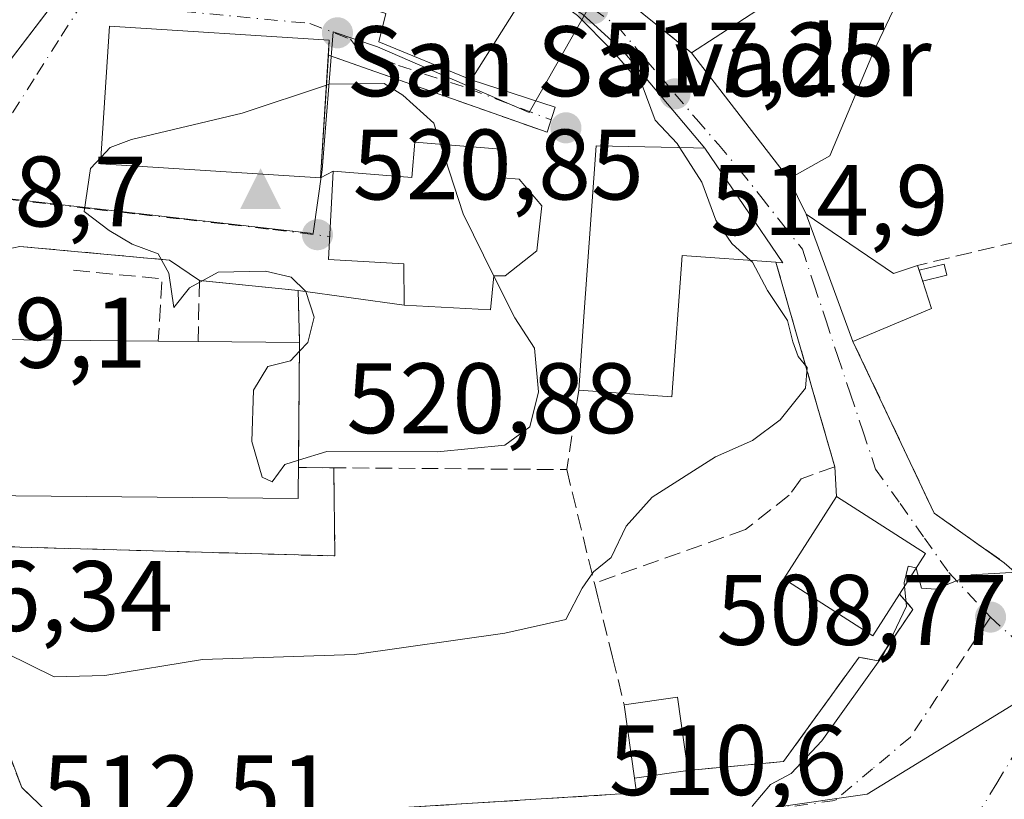
# Model space of a CAD drawing. Units: metres. Extents: x 583710 to 587170, y 4717370 to 4719726.
# Drawn here: x 585977 to 586075, y 4719008 to 4719086 of the extents above; entities that cross this region are included whole.
import ezdxf

# ---------------------------------------------------------------- set-up
doc = ezdxf.new("R2010")
doc.units = ezdxf.units.M
doc.header["$MEASUREMENT"] = 0
for name, pattern in [('DGN Style 2', [1.6480167562047852, 0.988810053722871, -0.6592067024819142]), ('DGN Style 3', [2.307223458686699, 1.648016756204785, -0.6592067024819142]), ('DGN Style 4', [2.6384748266838614, 1.318413404963828, -0.6592067024819142, 0.001648016756204785, -0.6592067024819142])]:
    doc.linetypes.add(name, pattern=pattern)
for name, color, linetype, lineweight in [('Cima', 7, 'Continuous', 0), ('Cota de cima', 7, 'Continuous', 0), ('Curva de nivel normal', 30, 'Continuous', 0), ('Edificación Cxs', 1, 'Continuous', 13), ('Edificación industrial Cxs', 135, 'Continuous', 13), ('Edificación religiosa Cxs', 192, 'Continuous', 13), ('Estanque Cxs', 5, 'Continuous', 0), ('Instalación educativa CxS', 9, 'Continuous', 0), ('Matorral CxS', 135, 'Continuous', 0), ('Muro lineal', 1, 'DGN Style 3', 13), ('Nombre de cima', 7, 'Continuous', 0), ('Núcleo urbano CxS', 7, 'Continuous', 0), ('Obra de contención lineal', 1, 'DGN Style 3', 13), ('Prado CxS', 92, 'Continuous', 0), ('Punto de cota en terreno', 7, 'Continuous', 0), ('Rótulo de punto de cota en terreno', 7, 'Continuous', 0), ('Valla', 7, 'DGN Style 2', 0), ('Vía urbana Cxs', 4, 'Continuous', 0), ('Vía urbana eje', 4, 'DGN Style 4', 0)]:
    doc.layers.add(name, color=color, linetype=linetype, lineweight=lineweight)
doc.styles.add('Style-Arial', font='txt')

# ---------------------------------------------------------------- blocks, each defined once
blk = doc.blocks.new('5CIMA')
at = {"layer": 'Matorral CxS', "color": 51, "linetype": 'Continuous', "lineweight": 0}
blk.add_solid([(-0.2046930268283468, -0.1364620178855643), (-1.818989403545857e-16, 0.2729240357711289), (0.204693026828347, -0.1364620178855646)], dxfattribs=at)
blk = doc.blocks.new('5PATER')
at = {"layer": 'Prado CxS', "linetype": 'Continuous', "lineweight": 0}
h = blk.add_hatch(color=51, dxfattribs=at)
edge = h.paths.add_edge_path()
edge.add_ellipse((0, 0), major_axis=(-0.1095731443231308, -0.1110710700762829), ratio=0.9994222409660322, start_angle=0, end_angle=360)
blk = doc.blocks.new('*U19')
at = {"layer": 'Vía urbana Cxs', "color": 4, "linetype": 'Continuous', "lineweight": 0}
for points in [[(586037.6372999996, 4719087.903999999, 515.1306999999942), (586043.9200999998, 4719082.860099999, 516.8549999999959), (586053.6700999998, 4719070.220100001, 517.2399000000005), (586055.4200999998, 4719066.6801, 515.1768000000011), (586060.1001000004, 4719053.960100001, 514.3467999999993), (586068.2200999996, 4719036.770099999, 512.2501000000047), (586075.2500999998, 4719031.800100001, 511.8338999999978), (586080.9801000003, 4719026.8101, 510.2201999999961), (586088.7600999996, 4719035.7401, 510.3516999999993), (586087.4600999998, 4719036.860099999, 510.9847000000009), (586094.6276000004, 4719046.758300001, 509.4689999999973), (586100.8300999999, 4719056.4801, 509.6425000000018), (586111.3300999999, 4719071.100099999, 509.5761999999959), (586116.7215999998, 4719079.426000001, 510.2464999999939), (586119.8000999996, 4719084.1801, 510.2072000000044), (586118.1001000004, 4719085.100099999, 511.4958999999944), (586118.5301000001, 4719086.020099999, 511.3264000000054), (586117.3901000004, 4719086.6801, 512.2896999999939)], [(586013.3400999998, 4719086.770099999, 522.3285000000033), (586012.6201, 4719083.940099999, 521.4566999999952), (586021.8800999997, 4719080.130100001, 521.0323000000062), (586030.2877000002, 4719077.405900001, 517.901199999993), (586029.4939000001, 4719074.8924, 520.1978999999993), (586007.5755000003, 4719082.6128, 524.1420999999973), (586007.6700999998, 4719084.110099999, 523.0524000000005), (585985.6700999998, 4719085.5001, 521.9453000000067), (585984.7801000001, 4719071.7401, 523.6842000000033), (586006.8000999996, 4719070.340100001, 525.7023999999947), (586008.0500999996, 4719071.0001, 525.8163000000059), (586007.6001000004, 4719062.1601, 524.3252999999969), (586015.1201, 4719061.710100001, 529.3426000000036), (586015.1700999998, 4719057.5701, 524.5969000000041), (586004.5500999996, 4719059.0701, 520.5363999999972), (585994.6700999998, 4719060.0701, 520.0280999999959), (585991.6801000005, 4719062.090100001, 520.297900000005), (585976.6801000005, 4719063.470100001, 518.8473999999987), (585975.4101, 4719063.200099999, 518.8154000000068)], [(585971.4621000001, 4719023.7051, 515.9367000000057), (585976.8860999999, 4719009.285300001, 513.6616000000067), (585981.1801000005, 4719005.170100001, 513), (586038.4401000004, 4719008.7501, 512.2381000000023), (586038.2301000003, 4719010.2501, 512.9682999999932), (586043.5800999999, 4719011.0101, 513.1294000000053), (586053.1601, 4719011.890100001, 512.2364999999991), (586060.7100999998, 4719022.340100001, 513.7976999999955), (586062.6101000002, 4719021.9801, 513.1520000000019), (586066.1001000004, 4719027.110099999, 512.9271000000008), (586064.7600999996, 4719028.6501, 515.0636999999988), (586067.3701, 4719032.720100001, 513.3107000000019), (586058.4600999998, 4719038.440099999, 514.648000000001), (586058.2748999996, 4719041.4034, 513.9137999999948), (586056.1929000001, 4719048.6392, 514.1440000000002), (586052.3800999997, 4719061.890100001, 516.4131999999954), (586053.0701000001, 4719061.840100001, 516.1907999999967), (586045.2801000001, 4719073.300100001, 517.3263000000006), (586037.1081999998, 4719083.009199999, 515.4159999999974), (586033.0071, 4719086.713400001, 515.4812999999995)]]:
    blk.add_polyline3d(points, dxfattribs=at)
blk.add_polyline3d([(585954.7600999996, 4719082.9801, 520.4271000000008), (585964.5500999996, 4719067.5101, 520.5317000000068), (585965.6767999995, 4719068.985400001, 521.5690000000031), (585982.1001000004, 4719090.4901, 521.0494000000035), (585978.4401000004, 4719096.8301, 519.5175000000017), (585966.6001000004, 4719089.905099999, 522.1373000000021)], close=True, dxfattribs=at)

msp = doc.modelspace()

# ---------------------------------------------------------------- linework, layer by layer
at = {"layer": 'Curva de nivel normal', "color": 30, "linetype": 'Continuous', "lineweight": 0, "flags": 128}
for points, elevation in [([(586042.7734000003, 4719073.349500001), (586042.5, 4719073.780099999), (586040.2800000003, 4719076.100099999), (586038.9800000004, 4719079.620100001), (586036.0099999999, 4719083.040100001), (586032.5199999996, 4719086.5801), (586028.5199999996, 4719089.540100001), (586027.2300000004, 4719091.770099999), (586027.2800000003, 4719093.790100001), (586026.8476, 4719094.799000001)], 515), ([(586007.3863000004, 4719079.619000001), (585998.9400000004, 4719076.8101), (585987.8799999999, 4719074.1801), (585985.7300000004, 4719073.360099999), (585984.8222000003, 4719072.3924)], 520), ([(586018.8158, 4719073.701099999), (586018.1399999997, 4719075.800100001), (586015.0300000003, 4719078.600099999), (586013.1500000004, 4719079.780099999), (586007.6299999999, 4719079.700099999), (586007.3863000004, 4719079.619000001)], 520), ([(586024.1577000003, 4719060.4868), (586021.0599999996, 4719066.7301), (586018.8158, 4719073.701099999)], 520), ([(586049.8404999999, 4719062.0713), (586047.9600000001, 4719063.770099999), (586046.3600000005, 4719066.110099999), (586044.9699999997, 4719069.890100001), (586042.7734000003, 4719073.349500001)], 515), ([(585984.8222000003, 4719072.3924), (585983.7599999999, 4719071.2601), (585983.1399999997, 4719066.960100001), (585985.6299999999, 4719065.050100001), (585987.9500000002, 4719063.700099999), (585990.5499999998, 4719062.7401), (585991.6100000005, 4719060.800100001), (585992.0999999996, 4719057.360099999), (585993.6900000004, 4719059.3301), (585996.5499999998, 4719060.880100001), (586001.2699999996, 4719060.9801), (586003.8499999996, 4719060.4001), (586005.3200000003, 4719058.970100001), (586006.1600000003, 4719056.390100001), (586005.5199999996, 4719053.860099999), (586004.6914999997, 4719052.969000001)], 520), ([(585975.3099999996, 4719022.7601), (585980.1399999997, 4719020.390100001), (585985.1900000004, 4719020.520099999), (585994.9900000002, 4719022.120100001), (586010.1799999997, 4719022.630100001), (586025.2400000002, 4719024.7401), (586031.3600000005, 4719026.110099999), (586033, 4719029.2601), (586034.1299999999, 4719030.9001), (586035.9000000004, 4719032.3201), (586037.4000000004, 4719035.470100001), (586039.9800000004, 4719038.360099999), (586046.3499999996, 4719042.390100001), (586050.0300000003, 4719044.030099999), (586052.7999999998, 4719046.100099999), (586055.3399999999, 4719049.290100001), (586055.5, 4719051.340100001), (586054.6100000005, 4719052.460100001), (586054.0899999999, 4719053.9001), (586053.5300000003, 4719056.050100001), (586051.5300000003, 4719059.0701), (586050.0300000003, 4719061.9001), (586049.8404999999, 4719062.0713)], 515), ([(586004.5867999997, 4719042.0634), (586007.4199999999, 4719042.920100001), (586018.5199999996, 4719042.890100001), (586025.2599999999, 4719043.5701), (586027.7400000002, 4719045.4001), (586028.5999999996, 4719048.9001), (586028.2199999997, 4719053.290100001), (586026.2300000004, 4719056.3101), (586024.1577000003, 4719060.4868)], 520), ([(586004.6914999997, 4719052.969000001), (586003.7999999998, 4719052.0101), (586001.5300000003, 4719051.440099999), (586000.0700000003, 4719049.0801), (585999.9199999999, 4719043.940099999), (586000.9500000002, 4719040.360099999), (586001.9600000001, 4719039.9001), (586003.2199999997, 4719041.6501), (586004.5867999997, 4719042.0634)], 520), ([(586065.2594999997, 4719029.429), (586065.2199999997, 4719029.800100001), (586065.6399999997, 4719031.470100001), (586066.4299999997, 4719031.280099999), (586066.4347999999, 4719031.261700001)], 510), ([(586066.4347999999, 4719031.261700001), (586066.9600000001, 4719029.2401), (586068.4100000003, 4719029.170100001), (586071.9299999997, 4719030.600099999), (586075.9299999997, 4719030.8301), (586076.2777000006, 4719030.905099999)], 510), ([(586045.6438999996, 4719001.488399999), (586048.1600000003, 4719003.720100001), (586050.0499999998, 4719007.470100001), (586051.8399999999, 4719009.590100001), (586053.9100000003, 4719010.710100001), (586056.9800000004, 4719013.9801), (586063.1299999999, 4719022.5601), (586065.4699999997, 4719027.450099999), (586065.2594999997, 4719029.429)], 510)]:
    msp.add_lwpolyline(points, dxfattribs=dict(at, elevation=elevation))
at = {"layer": 'Edificación Cxs', "color": 1, "linetype": 'Continuous', "lineweight": 13, "flags": 128}
for points, elevation in [([(586027.9600999998, 4719089.790100001), (586021.8800999997, 4719080.130100001), (586012.6201, 4719083.940099999), (586013.3400999998, 4719086.770099999), (586005.4001000002, 4719089.300100001), (586005.9101, 4719100.9801), (586006.3901000004, 4719100.960100001), (586018.6601, 4719096.0601)], 522.3285000000031), ([(586057.7801000001, 4719072.520099999), (586053.6700999998, 4719070.220100001), (586043.9200999998, 4719082.860099999), (586060.5301000001, 4719093.610099999), (586061.4700999996, 4719093.170100001), (586065.9801000003, 4719091.0601), (586062.1601, 4719082.9301)], 517.9562000000006), ([(586045.2801000001, 4719073.300100001), (586053.0701000001, 4719061.840100001), (586052.3800999997, 4719061.890100001), (586042.9901000002, 4719062.5601), (586041.9801000003, 4719048.420100001), (586032.6401000004, 4719049.0801), (586033.1501000002, 4719056.440099999), (586033.6901000004, 4719063.8301), (586034.3800999997, 4719073.530099999), (586044.1401000004, 4719073.3201)], 521.850900000005), ([(586055.4200999998, 4719066.6801), (586064.1401000004, 4719060.770099999), (586066.5701000001, 4719061.5601), (586067.0500999996, 4719060.0601), (586067.9501, 4719057.2601), (586060.1001000004, 4719053.960100001)], 515.1768000000011), ([(586004.7001, 4719053.850099999), (586004.5500999996, 4719038.2301), (585965.6801000005, 4719038.610099999), (585965.3901000004, 4719042.790100001), (585965.2801000001, 4719044.0801), (585965.2500999998, 4719045.370100001), (585965.2801000001, 4719046.670100001), (585965.3800999997, 4719047.960100001), (585965.5601000004, 4719049.2401), (585965.8000999996, 4719050.5101), (585966.1101000002, 4719051.770099999), (585966.4901000002, 4719053.0101), (585966.9301000005, 4719054.220100001), (585990.5500999996, 4719053.9901), (585994.5500999996, 4719053.950099999)], 520.2293000000062), ([(586064.7600999996, 4719028.6501), (586062.0800999999, 4719024.4801), (586053.1901000004, 4719030.190099999), (586058.4600999998, 4719038.440099999), (586067.3701, 4719032.720100001)], 515.5405000000028)]:
    msp.add_lwpolyline(points, close=True, dxfattribs=dict(at, elevation=elevation))
at = {"layer": 'Edificación Cxs', "color": 1, "linetype": 'Continuous', "lineweight": 13, "extrusion": (0.02658695523277565, 0.01720709023153367, 0.9994983991268893), "elevation": 97299.40379704442, "flags": 128}
msp.add_lwpolyline([(3643326.917307409, -3054487.286527623), (3643326.917307409, -3054507.081668533)], dxfattribs=at)
at = {"layer": 'Edificación Cxs', "color": 1, "linetype": 'Continuous', "lineweight": 13, "extrusion": (0.9163350952594669, -0.3836253466701584, 0.1147239582128531), "elevation": -1273271.097744051, "flags": 128}
msp.add_lwpolyline([(4579333.987478777, 147563.4574780674), (4579325.012970626, 147566.8051815824), (4579313.719074295, 147566.9807407275)], dxfattribs=at)
at = {"layer": 'Edificación Cxs', "color": 1, "linetype": 'Continuous', "lineweight": 13, "extrusion": (0.03705545427501467, 0.5865024523605474, 0.809099355260858), "elevation": 2789892.385253149, "flags": 128}
msp.add_lwpolyline([(-287281.2825949804, -3840199.219386311), (-287281.2825949804, -3840197.365120273)], dxfattribs=at)
at = {"layer": 'Edificación Cxs', "color": 1, "linetype": 'Continuous', "lineweight": 13, "extrusion": (-0.1321174801707697, -0.07180552299707119, 0.9886298287531301), "elevation": -415771.8805588666, "flags": 128}
msp.add_lwpolyline([(-3866401.220268711, 2737002.88401355), (-3866401.16208211, 2736998.120422467), (-3866416.923688411, 2736995.560732103)], dxfattribs=at)
at = {"layer": 'Edificación Cxs', "color": 1, "linetype": 'Continuous', "lineweight": 13, "extrusion": (0.3123975792082098, 0.1189703298174213, 0.942472181620224), "elevation": 744996.3994016916, "flags": 128}
msp.add_lwpolyline([(4201525.042780767, -2098873.466751934), (4201511.560690156, -2098876.863558235), (4201511.852984237, -2098876.198256851)], dxfattribs=at)
at = {"layer": 'Edificación Cxs', "color": 1, "linetype": 'Continuous', "lineweight": 13, "extrusion": (0.02110571614434406, -0.0573642541208455, 0.9981301974668403), "elevation": -257822.4073878718, "flags": 128}
msp.add_lwpolyline([(2179479.884002803, 4218569.90285727), (2179479.884002803, 4218583.48187417)], dxfattribs=at)
at = {"layer": 'Edificación Cxs', "color": 1, "linetype": 'Continuous', "lineweight": 13, "extrusion": (0.257446543717625, 0.2456815754495063, 0.9345383034485518), "elevation": 1310747.131402613, "flags": 128}
msp.add_lwpolyline([(3009376.4200712, -3440733.507830129), (3009366.124376021, -3440735.892177635), (3009365.018265105, -3440738.356893248)], dxfattribs=at)
at = {"layer": 'Edificación Cxs', "color": 1, "linetype": 'Continuous', "lineweight": 13, "extrusion": (-0.0196057633881866, -0.08146340224298218, 0.9964834811159514), "elevation": -395400.8515876734, "flags": 128}
msp.add_lwpolyline([(-534467.2487810142, 4708595.750950132), (-534463.7397173411, 4708580.475757298), (-534501.6195775219, 4708571.719284931)], dxfattribs=at)
at = {"layer": 'Edificación Cxs', "color": 1, "linetype": 'Continuous', "lineweight": 13, "extrusion": (-0.02335297197673386, 0.000227399812559732, 0.9997272563000267), "elevation": -12091.830779911, "flags": 128}
msp.add_lwpolyline([(-4724536.096451309, 539854.3377716187), (-4724536.096451309, 539877.9653356742)], dxfattribs=at)
at = {"layer": 'Edificación Cxs', "color": 1, "linetype": 'Continuous', "lineweight": 13, "extrusion": (-0.04490017241411626, 0.0004490017327051909, 0.9989913777979401), "elevation": -23672.91771614079, "flags": 128}
msp.add_lwpolyline([(-4724677.667725923, 538252.9940062528), (-4724677.667725923, 538256.998245012)], dxfattribs=at)
at = {"layer": 'Edificación Cxs', "color": 1, "linetype": 'Continuous', "lineweight": 13, "extrusion": (-0.02261271005335759, 0.0002227853207143619, 0.9997442751577744), "elevation": -11679.72218335886, "flags": 128}
msp.add_lwpolyline([(-4724598.001657117, 539349.0279293123), (-4724598.001657117, 539359.1810183085)], dxfattribs=at)
at = {"layer": 'Edificación Cxs', "color": 1, "linetype": 'Continuous', "lineweight": 13, "extrusion": (0.2696925840206811, -0.05251451786992493, 0.9615134609235261), "elevation": -89271.59972707334, "flags": 128}
msp.add_lwpolyline([(4744030.439137908, 314280.8530939294), (4744032.207673628, 314275.5425992054), (4744025.221395474, 314273.0258374333)], dxfattribs=at)
at = {"layer": 'Edificación Cxs', "color": 1, "linetype": 'Continuous', "lineweight": 13, "extrusion": (0.04197683480549608, -0.2954523372848378, 0.954434838913919), "elevation": -1369152.983271761, "flags": 128}
msp.add_lwpolyline([(1244005.847460479, 4380681.267874468), (1244005.847460479, 4380689.014354759)], dxfattribs=at)
at = {"layer": 'Edificación Cxs', "color": 1, "linetype": 'Continuous', "lineweight": 13, "extrusion": (-0.02950340003020362, -0.004191137196643782, 0.9995558932624313), "elevation": -36555.39923884842, "flags": 128}
msp.add_lwpolyline([(-4589681.540947605, 1243382.205918411), (-4589681.540947606, 1243376.799805833)], dxfattribs=at)
at = {"layer": 'Edificación Cxs', "color": 1, "linetype": 'Continuous', "lineweight": 13}
for points in [[(585982.1001000004, 4719090.4901, 521.0494000000035), (585964.5500999996, 4719067.5101, 520.5317000000068), (585954.7600999996, 4719082.9801, 520.4271000000008), (585978.4401000004, 4719096.8301, 519.5175000000017), (585982.1001000004, 4719090.4901, 521.0494000000035)], [(586027.9600999998, 4719089.790100001, 518.7238000000071), (586021.8800999997, 4719080.130100001, 521.0323000000062), (586012.6201, 4719083.940099999, 521.4566999999952), (586013.3400999998, 4719086.770099999, 522.3285000000033), (586005.4001000002, 4719089.300100001, 520.2795000000042)], [(586007.5755000003, 4719082.6128, 524.1420999999973), (586006.8000999996, 4719070.340100001, 525.7023999999947), (585984.7801000001, 4719071.7401, 523.6842000000033), (585985.6700999998, 4719085.5001, 521.9453000000067), (586007.6700999998, 4719084.110099999, 523.0524000000005)], [(586032.6401000004, 4719049.0801, 521.5657000000066), (586033.1501000002, 4719056.440099999, 521.6959999999963), (586033.6901000004, 4719063.8301, 521.8509000000049), (586034.3800999997, 4719073.530099999, 519.085500000001), (586044.1401000004, 4719073.3201, 517.6656999999977), (586045.2801000001, 4719073.300100001, 517.3263000000006)], [(586052.3800999997, 4719061.890100001, 516.4131999999954), (586042.9901000002, 4719062.5601, 521.3332999999984), (586041.9801000003, 4719048.420100001, 519.2888999999996), (586032.6401000004, 4719049.0801, 521.5657000000066)], [(586066.5701000001, 4719061.5601, 513.4511999999959), (586067.0500999996, 4719060.0601, 513.5627999999997), (586067.9501, 4719057.2601, 513.8269), (586060.1001000004, 4719053.960100001, 514.3467999999993)], [(586064.7600999996, 4719028.6501, 515.0636999999988), (586062.0800999999, 4719024.4801, 515.1775999999954), (586053.1901000004, 4719030.190099999, 515.5405000000028), (586058.4600999998, 4719038.440099999, 514.648000000001), (586067.3701, 4719032.720100001, 513.3107000000019), (586064.7600999996, 4719028.6501, 515.0636999999988)]]:
    msp.add_polyline3d(points, dxfattribs=at)
for points in [[(585982.1001000004, 4719090.4901, 521.0494000000035), (585964.5500999996, 4719067.5101, 521.0494000000035), (585954.7600999996, 4719082.9801, 521.0494000000035), (585978.4401000004, 4719096.8301, 521.0494000000035)], [(586007.6700999998, 4719084.110099999, 525.7023999999947), (586006.8000999996, 4719070.340100001, 525.7023999999947), (585984.7801000001, 4719071.7401, 525.7023999999947), (585985.6700999998, 4719085.5001, 525.7023999999947)], [(586043.5800999999, 4719011.0101, 515.279999999999), (586038.2301000003, 4719010.2501, 515.279999999999), (586037.1901000004, 4719017.5701, 515.279999999999), (586042.5401, 4719018.3301, 515.279999999999)]]:
    msp.add_3dface(points, dxfattribs=at)
at = {"layer": 'Edificación industrial Cxs', "color": 135, "linetype": 'Continuous', "lineweight": 13, "extrusion": (0.149495691326038, -0.1446472447444637, 0.9781248452333605), "elevation": -594478.585608969, "flags": 128}
msp.add_lwpolyline([(3798944.832359067, 2797751.236879407), (3798933.004807641, 2797750.604724758), (3798932.606549189, 2797758.362199727)], dxfattribs=at)
at = {"layer": 'Edificación religiosa Cxs', "color": 192, "linetype": 'Continuous', "lineweight": 13, "elevation": 529.3426000000036, "flags": 128}
msp.add_lwpolyline([(586025.2600999996, 4719073.1801), (586025.0301000001, 4719070.340100001), (586026.6700999998, 4719070.210100001), (586028.9401000004, 4719067.520099999), (586028.4501, 4719063.0101), (586025.2801000001, 4719060.520099999), (586024.1601, 4719060.5101), (586023.8201000001, 4719057.130100001), (586015.1700999998, 4719057.5701), (586015.1201, 4719061.710100001), (586007.6001000004, 4719062.1601), (586008.0500999996, 4719071.0001), (586015.9401000004, 4719070.350099999), (586016.2301000003, 4719073.9101)], close=True, dxfattribs=at)
at = {"layer": 'Edificación religiosa Cxs', "color": 192, "linetype": 'Continuous', "lineweight": 13}
msp.add_polyline3d([(586025.2600999996, 4719073.1801, 524.6092999999964), (586025.0301000001, 4719070.340100001, 527.2924999999959), (586026.6700999998, 4719070.210100001, 526.2353000000003), (586028.9401000004, 4719067.520099999, 525.8236999999936), (586028.4501, 4719063.0101, 526.2027999999991), (586025.2801000001, 4719060.520099999, 527.2384000000021), (586024.1601, 4719060.5101, 528.1052000000054), (586023.8201000001, 4719057.130100001, 525.5288), (586015.1700999998, 4719057.5701, 524.5969000000041), (586015.1201, 4719061.710100001, 529.3426000000036), (586007.6001000004, 4719062.1601, 524.3252999999969), (586008.0500999996, 4719071.0001, 525.8163000000059), (586015.9401000004, 4719070.350099999, 528.2768000000069), (586016.2301000003, 4719073.9101, 524.9379000000044), (586025.2600999996, 4719073.1801, 524.6092999999964)], dxfattribs=at)
at = {"layer": 'Estanque Cxs', "color": 5, "linetype": 'Continuous', "lineweight": 0, "extrusion": (0.1041096986582326, 0.01703708841539956, 0.9944198852917303), "elevation": 141923.9217308333, "flags": 128}
msp.add_lwpolyline([(4562466.395488945, -1332955.415023056), (4562466.57731275, -1332958.011366684), (4562465.425602474, -1332958.092887514)], dxfattribs=at)
at = {"layer": 'Estanque Cxs', "color": 5, "linetype": 'Continuous', "lineweight": 0, "extrusion": (-0.8436312773492134, -0.2892129296764613, 0.4523739041833567), "elevation": -1859005.861874482, "flags": 128}
msp.add_lwpolyline([(-4273970.80781766, 943542.7344931917), (-4273970.871339326, 943542.7372964217), (-4273971.965588738, 943542.786969656)], dxfattribs=at)
at = {"layer": 'Estanque Cxs', "color": 5, "linetype": 'Continuous', "lineweight": 0, "extrusion": (0.09137972078380284, 0.02163860965267351, 0.9955809947973965), "elevation": 156178.7221367958, "flags": 128}
msp.add_lwpolyline([(4457023.456635254, -1650321.34765523), (4457023.456635254, -1650318.837719237)], dxfattribs=at)
at = {"layer": 'Estanque Cxs', "color": 5, "linetype": 'Continuous', "lineweight": 0}
msp.add_polyline3d([(586069.5011, 4719060.575400001, 512.2084999999934), (586067.0695000002, 4719059.999600001, 512.4441999999982), (586067.0500999996, 4719060.0601, 512.4467000000004), (586066.7165000001, 4719061.102499999, 512.4909999999945), (586069.2351000002, 4719061.698899999, 512.2170999999944)], close=True, dxfattribs=at)
at = {"layer": 'Instalación educativa CxS', "color": 9, "linetype": 'Continuous', "lineweight": 0, "extrusion": (0.03705545427501467, 0.5865024523605474, 0.809099355260858), "elevation": 2789892.385253149, "flags": 128}
msp.add_lwpolyline([(-287281.2825949804, -3840199.219386311), (-287281.2825949804, -3840197.365120273)], dxfattribs=at)
at = {"layer": 'Instalación educativa CxS', "color": 9, "linetype": 'Continuous', "lineweight": 0, "extrusion": (0.007936982565971211, 0.1256231697878932, 0.9920462809366253), "elevation": 597997.221442127, "flags": 128}
msp.add_lwpolyline([(-287278.9651558109, -4708823.205327007), (-287278.9651558109, -4708810.809563757)], dxfattribs=at)
at = {"layer": 'Instalación educativa CxS', "color": 9, "linetype": 'Continuous', "lineweight": 0, "extrusion": (0.06178383690677223, -0.04174025103127933, 0.9972163802008686), "elevation": -160251.1722924797, "flags": 128}
msp.add_lwpolyline([(4238368.400340568, 2150229.381914576), (4238368.400340567, 2150225.76344915)], dxfattribs=at)
at = {"layer": 'Instalación educativa CxS', "color": 9, "linetype": 'Continuous', "lineweight": 0, "extrusion": (-0.05085908442687631, 0.005147680610057413, 0.9986925727748238), "elevation": -4991.590178661274, "flags": 128}
msp.add_lwpolyline([(-4754081.984870486, 107691.8482729504), (-4754081.984870486, 107701.791751662)], dxfattribs=at)
at = {"layer": 'Instalación educativa CxS', "color": 9, "linetype": 'Continuous', "lineweight": 0, "extrusion": (0.001686249931942339, -0.05868149749093533, 0.9982753319667819), "elevation": -275413.664201414, "flags": 128}
msp.add_lwpolyline([(721311.950744901, 4692203.799290142), (721311.950744901, 4692198.568113371)], dxfattribs=at)
at = {"layer": 'Instalación educativa CxS', "color": 9, "linetype": 'Continuous', "lineweight": 0, "extrusion": (-8.640005691232083e-05, -0.008996163559251601, 0.999959529969211), "elevation": -41983.80287355089, "flags": 128}
msp.add_lwpolyline([(586004.7428622294, 4718867.11202601), (586004.6225524925, 4718854.585619113)], dxfattribs=at)
at = {"layer": 'Instalación educativa CxS', "color": 9, "linetype": 'Continuous', "lineweight": 0, "extrusion": (-0.01234672638159753, -0.2800898102150021, 0.9598943986509048), "elevation": -1328491.7279805, "flags": 128}
msp.add_lwpolyline([(377619.8780150628, 4550304.343192371), (377620.3764571708, 4550295.156135054), (377579.090131251, 4550294.474159142)], dxfattribs=at)
at = {"layer": 'Instalación educativa CxS', "color": 9, "linetype": 'Continuous', "lineweight": 0, "extrusion": (0.1443366878138882, 0.001050951928892739, 0.9895280774444752), "elevation": 90056.11565353889, "flags": 128}
msp.add_lwpolyline([(4714649.500854415, -613777.3518970639), (4714649.500854415, -613778.1707939684)], dxfattribs=at)
at = {"layer": 'Instalación educativa CxS', "color": 9, "linetype": 'Continuous', "lineweight": 0, "extrusion": (0.07798931980374932, -0.0006195520206028809, 0.9969540020240867), "elevation": 43296.88466978397, "flags": 128}
msp.add_lwpolyline([(4723547.548699617, -546788.4396805442), (4723547.548699617, -546791.1797128685)], dxfattribs=at)
at = {"layer": 'Instalación educativa CxS', "color": 9, "linetype": 'Continuous', "lineweight": 0}
for points in [[(586006.8000999996, 4719070.340100001, 525.7023999999947), (585984.7801000001, 4719071.7401, 523.6842000000033), (585985.6700999998, 4719085.5001, 521.9453000000067), (586007.6700999998, 4719084.110099999, 523.0524000000005)], [(585966.9301000005, 4719054.220100001, 519.2681000000011), (585967.2600999996, 4719055.4801, 519.0154999999941), (585967.7301000003, 4719056.690099999, 518.7275999999983), (585968.3300999999, 4719057.840100001, 518.4560000000056), (585969.0500999996, 4719058.920100001, 518.415599999993), (585969.8901000004, 4719059.920100001, 518.4214000000065), (585970.8400999998, 4719060.8101, 518.4759000000049), (585971.8701, 4719061.600099999, 518.5822000000044), (585972.9901000002, 4719062.2601, 518.7203000000009), (585974.1700999998, 4719062.800100001, 518.7875000000058), (585975.4101, 4719063.200099999, 518.8154000000068), (585976.6801000005, 4719063.470100001, 518.8473999999987), (585991.6801000005, 4719062.090100001, 520.297900000005)], [(585975.4101, 4719063.200099999, 518.8154000000068), (585976.6801000005, 4719063.470100001, 518.8473999999987), (585991.6801000005, 4719062.090100001, 520.297900000005), (585994.6700999998, 4719060.0701, 520.0280999999959), (586004.5500999996, 4719059.0701, 520.5363999999972), (586004.7001, 4719053.850099999, 520.2293000000063), (586004.5798000004, 4719041.324200001, 520.1165999999939), (586005.3901000004, 4719041.3301, 519.9983999999968), (586008.1217, 4719041.3084, 519.7847000000038), (586008.2313000001, 4719032.476399999, 517.2090000000027), (585966.9561999999, 4719033.6406, 517.0178000000016)]]:
    msp.add_polyline3d(points, dxfattribs=at)
msp.add_3dface([(586007.6700999998, 4719084.110099999, 523.0524000000005), (586006.8000999996, 4719070.340100001, 525.7023999999947), (585984.7801000001, 4719071.7401, 523.6842000000033), (585985.6700999998, 4719085.5001, 521.9453000000067)], dxfattribs=at)
at = {"layer": 'Muro lineal', "color": 1, "linetype": 'DGN Style 3', "lineweight": 13, "extrusion": (-0.1631922776958175, 0.1310125309507607, 0.9778568388237243), "elevation": 523126.5573135811, "flags": 128}
msp.add_lwpolyline([(-4046814.950732587, -2441888.233207103), (-4046814.950732587, -2441896.472607175)], dxfattribs=at)
at = {"layer": 'Núcleo urbano CxS', "color": 7, "linetype": 'Continuous', "lineweight": 0}
for points in [[(586051.9993000003, 4719119.213300001, 511.4478999999993), (586051.9709000001, 4719119.2259, 511.4499999999971), (586048.5629000004, 4719120.5077, 511.6714000000065), (586044.2988999998, 4719122.113299999, 511.9958999999944), (586036.9423000002, 4719096.9353, 513.8090999999986), (586033.6448999997, 4719087.383300001, 514.8338999999978), (586027.6732999999, 4719076.868899999, 517.1499999999943), (586012.5059000002, 4719083.4429, 517.7326999999932), (586008.0739000002, 4719084.954500001, 517.7627999999969), (586006.9433000004, 4719071.122500001, 520.7130000000034), (586006.0708999997, 4719064.756899999, 520.7112000000052), (585970.3784999996, 4719068.844900001, 518.9014000000025), (585965.5654999996, 4719062.140100001, 518.7388999999966), (585965.5085000005, 4719061.951500001, 518.7247000000061), (585962.2395000001, 4719051.363500001, 517.9128999999957), (585961.8629000001, 4719040.4965, 516.4590000000027), (585963.4439000003, 4719036.970100001, 516.0959000000003), (585973.1799, 4719010.501499999, 513.4464000000007), (585974.9779000003, 4719002.0965, 512.6506999999983)], [(586051.9993000003, 4719119.213300001, 511.4478999999993), (586051.9709000001, 4719119.2259, 511.4499999999971), (586048.5629000004, 4719120.5077, 511.6714000000065), (586044.2988999998, 4719122.113299999, 511.9958999999944), (586036.9423000002, 4719096.9353, 513.8090999999986), (586033.6448999997, 4719087.383300001, 514.8338999999978), (586027.6732999999, 4719076.868899999, 517.1499999999943), (586012.5059000002, 4719083.4429, 517.7326999999932), (586008.0739000002, 4719084.954500001, 517.7627999999969), (586006.9433000004, 4719071.122500001, 520.7130000000034), (586006.0708999997, 4719064.756899999, 520.7112000000052), (585970.3784999996, 4719068.844900001, 518.9014000000025), (585965.5654999996, 4719062.140100001, 518.7388999999966), (585965.5085000005, 4719061.951500001, 518.7247000000061), (585962.2395000001, 4719051.363500001, 517.9128999999957), (585961.8629000001, 4719040.4965, 516.4590000000027), (585963.4439000003, 4719036.970100001, 516.0959000000003), (585973.1799, 4719010.501499999, 513.4464000000007), (585974.9779000003, 4719002.0965, 512.6506999999983)], [(586033.6448999997, 4719087.383300001, 514.8338999999978), (586027.6732999999, 4719076.868899999, 517.1499999999943), (586012.5059000002, 4719083.4429, 517.7326999999932), (586008.0739000002, 4719084.954500001, 517.7627999999969), (586006.9433000004, 4719071.122500001, 520.7130000000034), (586006.0708999997, 4719064.756899999, 520.7112000000052), (585970.3784999996, 4719068.844900001, 518.9014000000025)], [(585970.3784999996, 4719068.844900001, 518.9014000000025), (586006.0708999997, 4719064.756899999, 520.7112000000052), (586006.9433000004, 4719071.122500001, 520.7130000000034), (586008.0739000002, 4719084.954500001, 517.7627999999969), (586012.5059000002, 4719083.4429, 517.7326999999932), (586027.6732999999, 4719076.868899999, 517.1499999999943), (586033.6448999997, 4719087.383300001, 514.8338999999978)], [(586126.3558999998, 4719087.711300001, 508.293399999995), (586125.1797000002, 4719083.9683, 508.3059999999969), (586125.0802999996, 4719083.651699999, 508.3064000000013), (586111.4237000003, 4719064.462300001, 508.8773999999976), (586083.0553000001, 4719024.5997, 508.9565000000002), (586080.3353000004, 4719020.1843, 508.7973999999958), (586061.5349000003, 4719008.641899999, 509.3715999999986), (586043.3567000004, 4719006.0329, 510.8790000000009)], [(586080.3353000004, 4719020.1843, 508.7973999999958), (586061.5349000003, 4719008.641899999, 509.3715999999986), (586043.3567000004, 4719006.0329, 510.8790000000009), (586031.7077000003, 4719005.123500001, 511.3892000000051), (585998.8539000005, 4719002.5595, 512.2305999999953), (585974.9779000003, 4719002.0965, 512.6506999999983)], [(586043.3567000004, 4719006.0329, 510.8790000000009), (586061.5349000003, 4719008.641899999, 509.3715999999986), (586080.3353000004, 4719020.1843, 508.7973999999958), (586080.3557000002, 4719020.163899999, 508.7958999999974), (586082.2562999995, 4719018.922700001, 508.6986999999936), (586083.9436999997, 4719017.820699999, 508.6059999999998), (586088.6501000002, 4719014.7489, 508.2526000000071), (586097.3623000003, 4719009.055299999, 507.065499999997), (586108.0613000002, 4719002.067700001, 505.8310999999958)]]:
    msp.add_polyline3d(points, dxfattribs=at)
at = {"layer": 'Obra de contención lineal', "color": 1, "linetype": 'DGN Style 3', "lineweight": 13, "extrusion": (0.1578302250183218, -0.05559313039464812, 0.9859001084915194), "elevation": -169342.1157796459, "flags": 128}
msp.add_lwpolyline([(4645724.021855659, 1000858.34176279), (4645724.021855659, 1000834.771070217)], dxfattribs=at)
at = {"layer": 'Obra de contención lineal', "color": 1, "linetype": 'DGN Style 3', "lineweight": 13, "extrusion": (-0.151693859305705, 0.01023677671983603, 0.9883745147722747), "elevation": -40069.48929440553, "flags": 128}
msp.add_lwpolyline([(-4747806.582330451, 263893.7224043412), (-4747806.302217752, 263902.7464123692), (-4747800.070747018, 263902.7865336876)], dxfattribs=at)
at = {"layer": 'Obra de contención lineal', "color": 1, "linetype": 'DGN Style 3', "lineweight": 13, "extrusion": (-0.0401477001627976, -0.1396421603482857, 0.9893878052739997), "elevation": -681998.966513089, "flags": 128}
msp.add_lwpolyline([(-740683.2664552532, 4647494.238004562), (-740670.7127931883, 4647479.807750938), (-740662.5832172253, 4647476.943310836)], dxfattribs=at)
at = {"layer": 'Obra de contención lineal', "color": 1, "linetype": 'DGN Style 3', "lineweight": 13, "extrusion": (-0.02885198537908214, -0.1911444031028848, 0.9811377987327402), "elevation": -918416.2969699699, "flags": 128}
msp.add_lwpolyline([(-124862.2412662451, 4664094.732512618), (-124862.2412662451, 4664086.53788799)], dxfattribs=at)
at = {"layer": 'Obra de contención lineal', "color": 1, "linetype": 'DGN Style 3', "lineweight": 13, "extrusion": (0.007680230044612713, 0.9999597141751047, 0.004645868412366198), "elevation": 4723354.291246636, "flags": 128}
msp.add_lwpolyline([(-549744.3922834065, -21424.31531756428), (-549747.123969503, -21424.52901191382), (-549768.2830380531, -21422.91370243791), (-549770.4430511493, -21424.33211774559)], dxfattribs=at)
at = {"layer": 'Obra de contención lineal', "color": 1, "linetype": 'DGN Style 3', "lineweight": 13}
for points in [[(586084.4301000005, 4719083.8201, 511.6779999999999), (586077.9301000005, 4719067.540100001, 511.5653000000021), (586076.4901000002, 4719063.940099999, 513.0684000000037), (586066.5701000001, 4719061.5601, 513.4511999999959)], [(585991.6801000005, 4719062.090100001, 520.297900000005), (585976.6801000005, 4719063.470100001, 518.8473999999987), (585975.4101, 4719063.200099999, 518.8154000000068), (585974.1700999998, 4719062.800100001, 518.7875000000058), (585972.9901000002, 4719062.2601, 518.7203000000009), (585971.8701, 4719061.600099999, 518.5822000000044), (585970.8400999998, 4719060.8101, 518.4759000000049), (585969.8901000004, 4719059.920100001, 518.4214000000065), (585969.0500999996, 4719058.920100001, 518.415599999993), (585968.3300999999, 4719057.840100001, 518.4560000000056), (585967.7301000003, 4719056.690099999, 518.7275999999983), (585967.2600999996, 4719055.4801, 519.0154999999941), (585966.9301000005, 4719054.220100001, 519.2681000000011)], [(586052.3800999997, 4719061.890100001, 516.4131999999954), (586058.2748999996, 4719041.4034, 513.9137999999948), (586054.9013999999, 4719040.2128, 514.6576999999961), (586053.7050999999, 4719038.5551, 514.7335000000021), (586049.3300999999, 4719035.120100001, 515.6043000000063), (586034.2100999998, 4719029.7501, 516.6503999999986)], [(586004.7001, 4719053.850099999, 520.2293000000063), (586004.5500999996, 4719059.0701, 520.5363999999972), (585994.6700999998, 4719060.0701, 520.0280999999959), (585994.5500999996, 4719053.950099999, 519.9997000000003)], [(586031.4401000004, 4719041.130100001, 519.9815999999992), (586034.2100999998, 4719029.7501, 516.6503999999986), (586034.5500999996, 4719028.340100001, 516.3739999999962), (586036.0301000001, 4719022.340100001, 516.6839000000036), (586037.1901000004, 4719017.5701, 515.279999999999)], [(585966.9561999999, 4719033.6406, 517.0178000000016), (585971.4621000001, 4719023.7051, 515.9367000000057), (585976.8860999999, 4719009.285300001, 513.6616000000067), (585981.1801000005, 4719005.170100001, 513), (586038.4401000004, 4719008.7501, 512.2381000000023), (586038.2301000003, 4719010.2501, 512.9682999999932)], [(586064.7600999996, 4719028.6501, 515.0636999999988), (586066.1001000004, 4719027.110099999, 512.9271000000008), (586062.6101000002, 4719021.9801, 513.1520000000019), (586060.7100999998, 4719022.340100001, 513.7976999999955), (586053.1601, 4719011.890100001, 512.2364999999991), (586043.5800999999, 4719011.0101, 513.1294000000053)]]:
    msp.add_polyline3d(points, dxfattribs=at)
at = {"layer": 'Valla', "color": 7, "linetype": 'DGN Style 2', "lineweight": 0}
msp.add_polyline3d([(585965.6801000005, 4719038.610099999, 518.2157000000007), (585966.9561999999, 4719033.6406, 517.0178000000016), (586008.2313000001, 4719032.476399999, 517.2090000000027), (586008.1217, 4719041.3084, 519.7847000000038)], dxfattribs=at)
at = {"layer": 'Vía urbana Cxs', "color": 4, "linetype": 'Continuous', "lineweight": 0, "extrusion": (-0.1631922776958175, 0.1310125309507607, 0.9778568388237243), "elevation": 523126.5573135811, "flags": 128}
msp.add_lwpolyline([(-4046814.950732587, -2441896.472607175), (-4046814.950732587, -2441888.233207103)], dxfattribs=at)
at = {"layer": 'Vía urbana Cxs', "color": 4, "linetype": 'Continuous', "lineweight": 0, "extrusion": (0.03705545427501467, 0.5865024523605474, 0.809099355260858), "elevation": 2789892.385253149, "flags": 128}
msp.add_lwpolyline([(-287281.2825949804, -3840197.365120273), (-287281.2825949804, -3840199.219386311)], dxfattribs=at)
at = {"layer": 'Vía urbana Cxs', "color": 4, "linetype": 'Continuous', "lineweight": 0, "extrusion": (0.1578302250183218, -0.05559313039464812, 0.9859001084915194), "elevation": -169342.1157796459, "flags": 128}
msp.add_lwpolyline([(4645724.021855659, 1000834.771070217), (4645724.021855659, 1000858.34176279)], dxfattribs=at)
at = {"layer": 'Vía urbana Cxs', "color": 4, "linetype": 'Continuous', "lineweight": 0, "extrusion": (-0.01472218228417337, 0.0190859881076397, 0.9997094489934297), "elevation": 81957.2187558507, "flags": 128}
msp.add_lwpolyline([(-3346307.651389933, -3377676.553558355), (-3346307.651389933, -3377660.585457404)], dxfattribs=at)
at = {"layer": 'Vía urbana Cxs', "color": 4, "linetype": 'Continuous', "lineweight": 0, "extrusion": (0.4411844625911106, 0.5254313307673693, 0.7275150765559599), "elevation": 2738475.359848466, "flags": 128}
msp.add_lwpolyline([(2585763.082099399, -2903053.767412836), (2585754.891516107, -2903058.331088544), (2585753.883152703, -2903054.983576807)], dxfattribs=at)
at = {"layer": 'Vía urbana Cxs', "color": 4, "linetype": 'Continuous', "lineweight": 0, "extrusion": (0.3123975792082098, 0.1189703298174213, 0.942472181620224), "elevation": 744996.3994016916, "flags": 128}
msp.add_lwpolyline([(4201511.852984237, -2098876.198256851), (4201511.560690156, -2098876.863558235), (4201525.042780767, -2098873.466751934)], dxfattribs=at)
at = {"layer": 'Vía urbana Cxs', "color": 4, "linetype": 'Continuous', "lineweight": 0, "extrusion": (-0.07102499092029213, -0.03750119520591425, 0.9967693369194802), "elevation": -218067.9016381972, "flags": 128}
msp.add_lwpolyline([(-3899477.197530339, 2712849.626712478), (-3899477.197530339, 2712851.044835608)], dxfattribs=at)
at = {"layer": 'Vía urbana Cxs', "color": 4, "linetype": 'Continuous', "lineweight": 0, "extrusion": (0.2052072243091915, -0.4151048996386624, 0.8863283349793649), "elevation": -1838188.278785624, "flags": 128}
msp.add_lwpolyline([(2616654.56071632, 3519554.755310263), (2616654.56071632, 3519550.299922332)], dxfattribs=at)
at = {"layer": 'Vía urbana Cxs', "color": 4, "linetype": 'Continuous', "lineweight": 0, "extrusion": (0.02110571614434406, -0.0573642541208455, 0.9981301974668403), "elevation": -257822.4073878718, "flags": 128}
msp.add_lwpolyline([(2179479.884002803, 4218583.48187417), (2179479.884002803, 4218569.90285727)], dxfattribs=at)
at = {"layer": 'Vía urbana Cxs', "color": 4, "linetype": 'Continuous', "lineweight": 0, "extrusion": (0.06178383690677223, -0.04174025103127933, 0.9972163802008686), "elevation": -160251.1722924797, "flags": 128}
msp.add_lwpolyline([(4238368.400340567, 2150225.76344915), (4238368.400340568, 2150229.381914576)], dxfattribs=at)
at = {"layer": 'Vía urbana Cxs', "color": 4, "linetype": 'Continuous', "lineweight": 0, "extrusion": (0.04490321050335305, -0.1560553797822097, 0.986727125464544), "elevation": -709609.8031732984, "flags": 128}
msp.add_lwpolyline([(1868113.913043396, 4315030.303468321), (1868113.913043396, 4315044.27748218)], dxfattribs=at)
at = {"layer": 'Vía urbana Cxs', "color": 4, "linetype": 'Continuous', "lineweight": 0, "extrusion": (-0.05085908442687631, 0.005147680610057413, 0.9986925727748238), "elevation": -4991.590178661274, "flags": 128}
msp.add_lwpolyline([(-4754081.984870486, 107701.791751662), (-4754081.984870486, 107691.8482729504)], dxfattribs=at)
at = {"layer": 'Vía urbana Cxs', "color": 4, "linetype": 'Continuous', "lineweight": 0, "extrusion": (-0.3505830089185475, 0.04951737414059312, 0.9352216761366464), "elevation": 28718.99207618166, "flags": 128}
msp.add_lwpolyline([(-4754635.814304915, -74376.72707600414), (-4754635.814304915, -74388.1953827776)], dxfattribs=at)
at = {"layer": 'Vía urbana Cxs', "color": 4, "linetype": 'Continuous', "lineweight": 0, "extrusion": (-0.0401477001627976, -0.1396421603482857, 0.9893878052739997), "elevation": -681998.966513089, "flags": 128}
msp.add_lwpolyline([(-740683.2664552532, 4647494.238004562), (-740670.7127931883, 4647479.807750938), (-740662.5832172253, 4647476.943310836)], dxfattribs=at)
at = {"layer": 'Vía urbana Cxs', "color": 4, "linetype": 'Continuous', "lineweight": 0, "extrusion": (0.008450161662691942, -0.02936776165845821, 0.9995329556062904), "elevation": -133121.7222453431, "flags": 128}
msp.add_lwpolyline([(1868101.93175751, 4370959.861668816), (1868101.93175751, 4370967.39456452)], dxfattribs=at)
at = {"layer": 'Vía urbana Cxs', "color": 4, "linetype": 'Continuous', "lineweight": 0, "extrusion": (-0.01497348986287487, 0.2395839226586607, 0.9707601859392542), "elevation": 1122330.000032979, "flags": 128}
msp.add_lwpolyline([(-879272.8694100499, -4536523.247466519), (-879272.86941005, -4536526.305978506)], dxfattribs=at)
at = {"layer": 'Vía urbana Cxs', "color": 4, "linetype": 'Continuous', "lineweight": 0, "extrusion": (0.2821061038065393, 0.2211788395932654, 0.933539536983448), "elevation": 1209562.559214632, "flags": 128}
msp.add_lwpolyline([(3352098.46964187, -3148507.238987566), (3352100.062210232, -3148512.129154743), (3352110.061110717, -3148508.398623901)], dxfattribs=at)
at = {"layer": 'Vía urbana Cxs', "color": 4, "linetype": 'Continuous', "lineweight": 0, "extrusion": (0.149495691326038, -0.1446472447444637, 0.9781248452333605), "elevation": -594478.585608969, "flags": 128}
msp.add_lwpolyline([(3798932.606549189, 2797758.362199727), (3798933.004807641, 2797750.604724758), (3798944.832359067, 2797751.236879407)], dxfattribs=at)
at = {"layer": 'Vía urbana Cxs', "color": 4, "linetype": 'Continuous', "lineweight": 0, "extrusion": (-0.02950340003020362, -0.004191137196643782, 0.9995558932624313), "elevation": -36555.39923884842, "flags": 128}
msp.add_lwpolyline([(-4589681.540947606, 1243376.799805833), (-4589681.540947605, 1243382.205918411)], dxfattribs=at)
at = {"layer": 'Vía urbana Cxs', "color": 4, "linetype": 'Continuous', "lineweight": 0}
for points in [[(585954.7600999996, 4719082.9801, 520.4271000000008), (585964.5500999996, 4719067.5101, 520.5317000000068), (585965.6767999995, 4719068.985400001, 521.5690000000031), (585982.1001000004, 4719090.4901, 521.0494000000035)], [(586005.4001000002, 4719089.300100001, 520.2795000000042), (586013.3400999998, 4719086.770099999, 522.3285000000033), (586012.6201, 4719083.940099999, 521.4566999999952), (586021.8800999997, 4719080.130100001, 521.0323000000062)], [(586045.2801000001, 4719073.300100001, 517.3263000000006), (586037.1081999998, 4719083.009199999, 515.4159999999974), (586033.0071, 4719086.713400001, 515.4812999999995), (586027.9600999998, 4719089.790100001, 518.7238000000071)], [(586007.6700999998, 4719084.110099999, 523.0524000000005), (585985.6700999998, 4719085.5001, 521.9453000000067), (585984.7801000001, 4719071.7401, 523.6842000000033), (586006.8000999996, 4719070.340100001, 525.7023999999947)], [(586008.0500999996, 4719071.0001, 525.8163000000059), (586007.6001000004, 4719062.1601, 524.3252999999969), (586015.1201, 4719061.710100001, 529.3426000000036), (586015.1700999998, 4719057.5701, 524.5969000000041)], [(585991.6801000005, 4719062.090100001, 520.297900000005), (585976.6801000005, 4719063.470100001, 518.8473999999987), (585975.4101, 4719063.200099999, 518.8154000000068), (585974.1700999998, 4719062.800100001, 518.7875000000058), (585972.9901000002, 4719062.2601, 518.7203000000009), (585971.8701, 4719061.600099999, 518.5822000000044), (585970.8400999998, 4719060.8101, 518.4759000000049), (585969.8901000004, 4719059.920100001, 518.4214000000065), (585969.0500999996, 4719058.920100001, 518.415599999993), (585968.3300999999, 4719057.840100001, 518.4560000000056), (585967.7301000003, 4719056.690099999, 518.7275999999983), (585967.2600999996, 4719055.4801, 519.0154999999941), (585966.9301000005, 4719054.220100001, 519.2681000000011)], [(585966.9561999999, 4719033.6406, 517.0178000000016), (585971.4621000001, 4719023.7051, 515.9367000000057), (585976.8860999999, 4719009.285300001, 513.6616000000067), (585981.1801000005, 4719005.170100001, 513), (586038.4401000004, 4719008.7501, 512.2381000000023), (586038.2301000003, 4719010.2501, 512.9682999999932)], [(586043.5800999999, 4719011.0101, 513.1294000000053), (586053.1601, 4719011.890100001, 512.2364999999991), (586060.7100999998, 4719022.340100001, 513.7976999999955), (586062.6101000002, 4719021.9801, 513.1520000000019), (586066.1001000004, 4719027.110099999, 512.9271000000008), (586064.7600999996, 4719028.6501, 515.0636999999988)]]:
    msp.add_polyline3d(points, dxfattribs=at)
at = {"layer": 'Vía urbana eje', "color": 4, "linetype": 'DGN Style 4', "lineweight": 0, "extrusion": (0.6760592154223332, 0.7358770814641542, 0.03780024098253737), "elevation": 3868863.244058923, "flags": 128}
msp.add_lwpolyline([(2761036.192514386, -145838.5281889442), (2761031.527578562, -145839.1040004677), (2761026.841747849, -145839.4691614426)], dxfattribs=at)
at = {"layer": 'Vía urbana eje', "color": 4, "linetype": 'DGN Style 4', "lineweight": 0}
for points in [[(585983.0100999996, 4719087.9301, 520.2825000000012), (585980.5701000001, 4719084.090100001, 521.2333999999975), (585978.1201, 4719080.2601, 521.4066000000021), (585975.6901000004, 4719076.420100001, 520.9198999999935), (585973.2301000003, 4719072.5801, 520.0344000000041), (585970.8000999996, 4719068.7401, 519.8748999999953)], [(585983.0100999996, 4719087.9301, 520.2825000000012), (585987.5500999996, 4719087.5101, 521.0725999999995), (586005.7100999998, 4719085.790100001, 521.5760000000009), (586009.7823999999, 4719084.218900001, 522.3386000000028), (586010.5099999999, 4719083.2929, 522.2430000000022), (586014.6111000003, 4719081.573100001, 521.4824999999983), (586021.6886999998, 4719079.257999999, 520.8892000000051), (586029.8908000002, 4719076.1492, 518.9934000000068)], [(586034.0701000001, 4719087.2601, 515.2700000000041), (586036.4801000003, 4719085.550100001, 515.2666999999929), (586039.3701, 4719082.1501, 515.5525999999954), (586042.2801000001, 4719078.7401, 515.3013999999966), (586044.4401000004, 4719076.190099999, 516.6628999999957), (586046.6201, 4719073.6601, 516.972099999999), (586048.7801000001, 4719071.100099999, 517.399900000004), (586050.8701, 4719068.470100001, 517.0286000000051), (586052.9401000004, 4719065.8301, 515.7942000000039), (586055.0301000001, 4719063.1801, 515.7369000000035), (586056.2100999998, 4719059.600099999, 514.9032000000007), (586057.4101, 4719056.0101, 514.1276000000071), (586058.5800999999, 4719052.4301, 513.9250999999931), (586059.8501000004, 4719048.670100001, 513.8701000000001), (586061.1201, 4719044.920100001, 513.1484000000055), (586062.3701, 4719041.1601, 512.5718000000053), (586064.8201000001, 4719037.720100001, 512.9278000000049), (586067.2600999996, 4719034.2601, 512.9425000000047), (586069.6901000004, 4719030.8301, 511.7301000000007), (586073.8701, 4719026.350099999, 509.6633000000002)], [(585970.8000999996, 4719068.7401, 519.8748999999953), (585975.2600999996, 4719068.220100001, 519.4983000000066), (585979.7100999998, 4719067.710100001, 519.8163999999961), (585984.1700999998, 4719067.190099999, 520.1162999999942), (585988.6401000004, 4719066.6801, 520.5896000000066), (585993.1001000004, 4719066.1801, 520.9447999999975), (585997.5701000001, 4719065.670100001, 521.0864000000003), (586002.0301000001, 4719065.1601, 521.3222999999998), (586007.7166999998, 4719064.450800001, 525.2016000000004)], [(586073.8701, 4719026.350099999, 509.6633000000002), (586071.1901000004, 4719022.350099999, 509.2684000000008), (586068.5100999996, 4719018.340100001, 509.1214999999939), (586065.8501000004, 4719014.340100001, 509.1649000000034), (586062.0701000001, 4719011.1801, 509.5350999999937), (586058.3000999996, 4719008.0101, 509.9894999999961), (586048.6201, 4719006.610099999, 511.340200000006), (586043.7801000001, 4719005.920100001, 512.4156999999977), (586039.8901000004, 4719005.610099999, 512.5780999999988), (586036.0100999996, 4719005.3201, 512.1190999999963), (586032.1201, 4719005.0101, 511.428700000004)], [(586072.3901000004, 4719006.270099999, 508.9973000000027), (586074.5000999998, 4719009.7301, 508.9542999999976), (586076.5800999999, 4719013.170100001, 508.7850999999937), (586078.6700999998, 4719016.600099999, 508.7315999999992), (586080.7801000001, 4719020.050100001, 508.7229999999981)]]:
    msp.add_polyline3d(points, dxfattribs=at)

# ---------------------------------------------------------------- block references
at = {"layer": 'Cima', "color": 7, "linetype": 'Continuous', "lineweight": 0, "xscale": 10, "yscale": 10, "zscale": 10}
msp.add_blockref('5CIMA', (586000.79, 4719068.58, 520.8800000000047), dxfattribs=at)
at = {"layer": 'Punto de cota en terreno', "color": 7, "linetype": 'Continuous', "lineweight": 0, "xscale": 10, "yscale": 10, "zscale": 10}
for p in [(586034.0700000003, 4719087.27, 514.6399999999994), (586008.4900000002, 4719084.850000001, 517.8099999999977), (586042.2800000003, 4719078.74, 514.8999999999943), (586031.3600000005, 4719075.34, 517.25), (586006.4900000002, 4719064.640000001, 520.8500000000058), (586073.8700000001, 4719026.359999999, 509.4499999999971)]:
    msp.add_blockref('5PATER', p, dxfattribs=at)
at = {"layer": 'Vía urbana Cxs', "color": 4, "linetype": 'Continuous', "lineweight": 0}
msp.add_blockref('*U19', (0, 0), dxfattribs=at)

# ---------------------------------------------------------------- texts
at = {"layer": 'Cota de cima', "color": 7, "linetype": 'Continuous', "lineweight": 0, "style": 'Style-Arial'}
msp.add_text('520,88', height=7.000000000000002, dxfattribs=at).set_placement((586009.3890000005, 4719044.7675))
at = {"layer": 'Nombre de cima', "color": 7, "linetype": 'Continuous', "lineweight": 0, "style": 'Style-Arial'}
msp.add_text('San Salvador', height=7.000000000000002, dxfattribs=at).set_placement((586009.3890000005, 4719078.501900001))
at = {"layer": 'Rótulo de punto de cota en terreno', "color": 7, "linetype": 'Continuous', "lineweight": 0, "style": 'Style-Arial'}
for s, p in [('517,25', (586034.8877999998, 4719078.867799999)), ('520,85', (586010.0177999996, 4719068.1678)), ('518,7', (585965.5285, 4719065.467800001)), ('514,9', (586045.8077999996, 4719064.611199999)), ('519,1', (585965.5285, 4719051.321599999)), ('516,34', (585962.8477999996, 4719024.9671)), ('508,77', (586046.4271999998, 4719023.5778)), ('510,6', (586035.6578000002, 4719008.537799999)), ('512,51', (585978.9277999997, 4719005.5078))]:
    msp.add_text(s, height=7.000000000000002, dxfattribs=at).set_placement(p)

doc.saveas('drawing.dxf')
